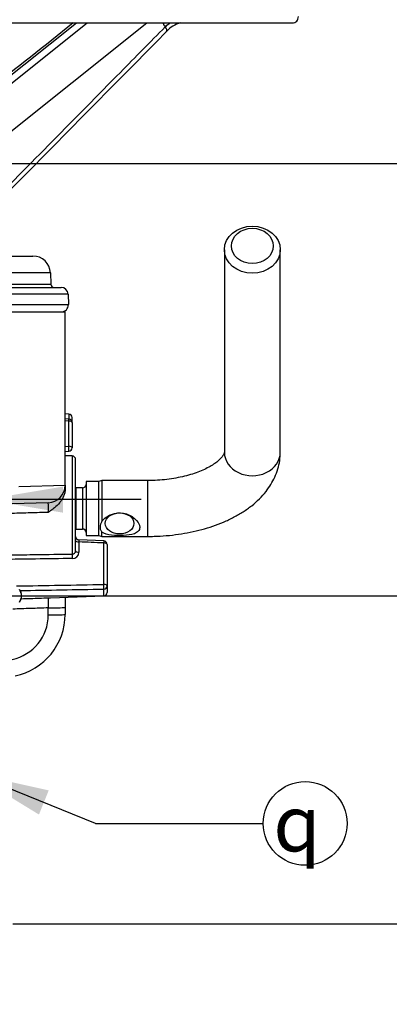
# Model space of a CAD drawing. Units: millimetres. Extents: x 0 to 594, y 0 to 420.
# Drawn here: x 347 to 368, y 172 to 229 of the extents above; entities that cross this region are included whole.
import ezdxf
from ezdxf.enums import TextEntityAlignment as Align

# ---------------------------------------------------------------- set-up
doc = ezdxf.new("R2010")
doc.units = ezdxf.units.MM
for name, color, linetype in [('Default', 7, 'Continuous'), ('II0-20SHORT-STD', 7, 'Continuous'), ('II1-01-STD', 7, 'Continuous'), ('II1-04THW-STD', 7, 'Continuous'), ('PART4', 7, 'Continuous'), ('TSH-1', 7, 'Continuous')]:
    doc.layers.add(name, color=color, linetype=linetype)
doc.styles.add('SEACAD_Arial', font='arial.ttf')
doc.styles.add('SEACAD_Solid_Edge_ISO_GDT_Symbols', font='SEIGDT.TTF')
doc.dimstyles.new('ISO-InstDr', dxfattribs={"dimtxt": 3.2, "dimasz": 4.48, "dimexe": 1.6, "dimexo": 1.6, "dimgap": 0.8, "dimtad": 1, "dimdec": 0, "dimlfac": 5, "dimzin": 0, "dimdsep": 46, "dimtxsty": 'SEACAD_Arial', "dimblk1": '_SE_FILLED', "dimblk2": '_SE_FILLED', "dimsah": 1, "dimcen": 1.6, "dimadec": 0, "dimazin": 0, "dimtfac": 0.5, "dimtofl": 0, "dimtmove": 0, "dimatfit": 3, "dimfxl": 1, "dimtzin": 0, "dimarcsym": 0})

# ---------------------------------------------------------------- blocks, each defined once
blk = doc.blocks.new('SEANNOT_GROUP26')
at = {"layer": 'Default', "linetype": 'Continuous'}
blk.add_hatch(color=7, dxfattribs=at).paths.add_polyline_path([(348.657, 184.74), (344.224, 185.728), (348.097, 183.356)])
at = {"layer": 'Default', "color": 7, "linetype": 'Continuous'}
blk.add_line((351.341, 182.849), (360.941, 182.849), dxfattribs=at)
blk.add_lwpolyline([(351.341, 182.849), (344.224, 185.728)], dxfattribs=at)
blk.add_circle((363.341, 182.849), 2.4, dxfattribs=at)
at = {"layer": 'Default', "color": 7, "linetype": 'Continuous', "style": 'SEACAD_Solid_Edge_ISO_GDT_Symbols'}
blk.add_text('q', height=3.2, dxfattribs=at).set_placement((361.517, 184.449), align=Align.TOP_LEFT)
blk = doc.blocks.new('SE5')
at = {"layer": 'II0-20SHORT-STD', "color": 7, "linetype": 'Continuous'}
blk.add_arc((346.496, 195.888), 0.599, 323.1301, 36.8699, dxfattribs=at)
at = {"layer": 'II1-01-STD', "color": 7, "linetype": 'Continuous'}
for p, q in [((358.716, 215.708), (358.716, 204.11)), ((361.916, 204.11), (361.916, 215.708)), ((344.996, 212.148), (349.596, 212.148)), ((349.596, 202.218), (349.596, 212.148)), ((349.803, 206.295), (349.596, 206.302)), ((349.809, 206.003), (349.596, 206.017)), ((349.803, 205.889), (349.596, 205.903)), ((349.803, 206.295), (349.803, 206.003)), ((349.803, 204.454), (349.803, 205.889)), ((349.996, 205.803), (349.996, 206.095)), ((349.996, 205.803), (349.996, 204.368)), ((349.596, 204.444), (349.803, 204.454)), ((349.596, 204.158), (349.806, 204.169)), ((350.003, 203.895), (349.596, 203.909)), ((350.003, 203.895), (350.003, 198.279)), ((350.196, 198.463), (350.196, 203.695)), ((351.703, 202.488), (351.516, 202.438)), ((351.703, 202.488), (351.703, 200.152)), ((354.316, 202.488), (351.703, 202.488)), ((354.316, 202.488), (354.316, 199.288)), ((346.951, 202.146), (349.596, 202.218)), ((349.596, 202.218), (349.596, 201.986)), ((350.236, 199.71), (350.236, 202.066)), ((350.596, 202.066), (350.236, 202.066)), ((350.596, 202.066), (350.596, 199.71)), ((350.796, 202.438), (350.796, 199.338)), ((351.516, 202.438), (350.796, 202.438)), ((351.516, 199.338), (351.516, 202.438)), ((348.631, 201.219), (346.561, 201.146)), ((350.236, 199.71), (350.596, 199.71)), ((351.805, 199.028), (350.388, 199.091)), ((350.796, 199.338), (351.516, 199.338)), ((351.516, 199.338), (351.703, 199.288)), ((351.703, 199.288), (351.703, 199.536)), ((351.703, 199.288), (354.316, 199.288)), ((350.389, 198.973), (350.389, 198.378)), ((351.803, 196.538), (351.803, 198.911)), ((351.996, 198.826), (351.996, 196.453)), ((351.803, 195.881), (351.803, 196.269)), ((351.996, 196.453), (351.996, 196.081)), ((348.754, 195.775), (351.803, 195.881)), ((349.596, 195.805), (349.596, 195.227)), ((348.631, 194.789), (348.631, 195.193)), ((349.596, 195.227), (349.596, 194.824))]:
    blk.add_line(p, q, dxfattribs=at)
for centre, radius, start, end in [((349.796, 206.095), 0.2, 0, 88), ((349.796, 205.803), 0.2, 0, 86.2245), ((349.796, 204.368), 0.2, 272.759, 0), ((349.996, 203.695), 0.2, 0, 88), ((348.596, 202.218), 1, 272, 0), ((350.236, 202.266), 0.2, 258.463, 270), ((350.596, 202.266), 0.2, 270, 0), ((346.146, 200.941), 2.5, 353.6212, 6.3788), ((350.236, 199.51), 0.2, 90, 101.537), ((350.596, 199.51), 0.2, 0, 90), ((350.396, 199.288), 0.2, 180.0098, 267.647), ((351.796, 198.826), 0.2, 0, 87.4959), ((350.01, 198.465), 0.186, 267.8938, 359.2142), ((350.015, 198.396), 0.375, 268.1907, 357.3212), ((274.331, 4459.053), 4263.22, 270.974044, 271.04125), ((277.203, 4436.981), 4241.368, 270.943028, 271.007805), ((351.796, 196.081), 0.2, 272, 0), ((346.031, 194.789), 2.6, 281.7463, 0), ((345.996, 194.824), 3.6, 281.7463, 0)]:
    blk.add_arc(centre, radius, start, end, dxfattribs=at)
for centre, major_axis, ratio in [((360.316, 215.708), (1.6, 0), 0.843596), ((360.316, 215.923), (-1.2, 0), 0.843596), ((352.716, 200.031), (0.82, 0), 0.73702)]:
    blk.add_ellipse(centre, major_axis=major_axis, ratio=ratio, dxfattribs=at)
for centre, major_axis, ratio, start_param, end_param in [((349.796, 205.803), (-0.013, -0.2), 0.007302, 2.015421, 3.141593), ((349.796, 205.803), (-0.2, 0), 0.429013, 3.141593, 4.677482), ((349.796, 204.368), (-0.01, 0.2), 0.061359, 3.141593, 5.153091), ((349.796, 204.368), (-0.2, 0), 0.429013, 3.141593, 4.677482), ((360.316, 204.11), (-1.6, 0), 0.843596, 0, 3.141593), ((350.396, 199.057), (-0.2, 0), 0.422618, 0, 1.53589), ((351.796, 198.826), (0.2, 0), 0.422618, 0, 1.53589), ((350.01, 198.106), (-0.003, 0.2), 0.045164, 0.520705, 2.006245), ((350.396, 198.463), (-0.2, 0), 0.422618, 0, 1.53589), ((351.796, 196.453), (-0.004, 0.2), 0.046953, 3.537941, 5.14766), ((351.796, 196.453), (0.2, 0), 0.422618, 0, 1.53589), ((351.796, 196.453), (0.2, 0), 0.922557, 4.747296, 6.283185), ((348.596, 195.227), (-1, 0), 0.034899, 1.605703, 3.141593), ((348.596, 194.824), (-1, 0), 0.034899, 1.605703, 3.141593)]:
    blk.add_ellipse(centre, major_axis=major_axis, ratio=ratio, start_param=start_param, end_param=end_param, dxfattribs=at)
for points, knots in [([(354.316, 199.288), (354.454, 199.289), (354.79, 199.292), (355.396, 199.327), (356.083, 199.405), (356.763, 199.522), (357.423, 199.678), (358.061, 199.872), (358.672, 200.105), (359.25, 200.377), (359.79, 200.689), (360.285, 201.041), (360.726, 201.431), (361.092, 201.839), (361.384, 202.256), (361.615, 202.687), (361.785, 203.141), (361.896, 203.632), (361.91, 203.932), (361.916, 204.11)], [0, 0, 0, 0, 0.033036, 0.094604, 0.156291, 0.218176, 0.280358, 0.342935, 0.405992, 0.469579, 0.533668, 0.598041, 0.662096, 0.725084, 0.779899, 0.832991, 0.890033, 0.945256, 1, 1, 1, 1]), ([(358.716, 204.11), (358.716, 204.105), (358.715, 204.091), (358.709, 204.056), (358.674, 203.972), (358.6, 203.857), (358.473, 203.712), (358.286, 203.547), (358.043, 203.376), (357.744, 203.205), (357.393, 203.042), (356.993, 202.891), (356.549, 202.759), (356.069, 202.648), (355.557, 202.564), (355.029, 202.509), (354.6, 202.489), (354.377, 202.488), (354.316, 202.488)], [0, 0, 0, 0, 0.035185, 0.118276, 0.185812, 0.248652, 0.315041, 0.379244, 0.443143, 0.507379, 0.572401, 0.638349, 0.7052, 0.772846, 0.84114, 0.909921, 0.979025, 1, 1, 1, 1]), ([(349.596, 201.986), (349.596, 201.918), (349.588, 201.85), (349.559, 201.716), (349.538, 201.649), (349.483, 201.519), (349.449, 201.457), (349.373, 201.336), (349.33, 201.278), (349.193, 201.114), (349.089, 201.015), (348.922, 200.878), (348.865, 200.833), (348.778, 200.769), (348.748, 200.747), (348.69, 200.705), (348.66, 200.684), (348.631, 200.663)], [0, 0, 0, 0, 0.125, 0.125, 0.25, 0.25, 0.375, 0.375, 0.5, 0.5, 0.75, 0.75, 0.875, 0.875, 0.9375, 0.9375, 1, 1, 1, 1]), ([(348.631, 200.663), (348.294, 200.653), (347.956, 200.643), (347.619, 200.633), (347.266, 200.623), (346.914, 200.612), (346.561, 200.602)], [0, 0, 0, 0, 0.488882, 0.488882, 0.488882, 1, 1, 1, 1]), ([(351.703, 200.152), (351.836, 200.326), (352.035, 200.466), (352.468, 200.635), (352.711, 200.661), (353.171, 200.577), (353.392, 200.469), (353.737, 200.177), (353.868, 199.981), (353.868, 199.719), (353.835, 199.643), (353.725, 199.523), (353.65, 199.478), (353.388, 199.377), (353.168, 199.35), (352.71, 199.329), (352.468, 199.333), (352.033, 199.384), (351.836, 199.431), (351.703, 199.536)], [0, 0, 0, 0, 0.125, 0.125, 0.25, 0.25, 0.375, 0.375, 0.5, 0.5, 0.5625, 0.5625, 0.625, 0.625, 0.75, 0.75, 0.875, 0.875, 1, 1, 1, 1]), ([(351.703, 200.152), (351.668, 200.1), (351.641, 200.046), (351.603, 199.936), (351.593, 199.88), (351.593, 199.8), (351.596, 199.774), (351.605, 199.722), (351.612, 199.697), (351.64, 199.623), (351.668, 199.578), (351.703, 199.536)], [0, 0, 0, 0, 0.25, 0.25, 0.5, 0.5, 0.625, 0.625, 0.75, 0.75, 1, 1, 1, 1]), ([(350.387, 199.088), (350.387, 199.088), (350.387, 199.084), (350.387, 199.065), (350.387, 199.051), (350.388, 199.016), (350.388, 198.996), (350.389, 198.973)], [0.2461961, 0.2461961, 0.2461961, 0.2461961, 0.5, 0.5, 0.75, 0.75, 1, 1, 1, 1]), ([(351.803, 198.911), (351.565, 198.921), (351.327, 198.932), (351.089, 198.942), (350.856, 198.952), (350.622, 198.963), (350.389, 198.973)], [0, 0, 0, 0, 0.504827, 0.504827, 0.504827, 1, 1, 1, 1]), ([(346.561, 198.228), (347.008, 198.235), (347.455, 198.241), (347.902, 198.248), (348.603, 198.258), (349.303, 198.268), (350.003, 198.279)], [0, 0, 0, 0, 0.389629, 0.389629, 0.389629, 1, 1, 1, 1]), ([(350.003, 198.021), (349.303, 198.011), (348.603, 198.001), (347.902, 197.992), (347.455, 197.986), (347.008, 197.98), (346.561, 197.974)], [0, 0, 0, 0, 0.610372, 0.610372, 0.610372, 1, 1, 1, 1]), ([(347.064, 195.717), (347.248, 195.724), (347.433, 195.73), (347.618, 195.736), (347.956, 195.748), (348.293, 195.76), (348.631, 195.771)], [0.2428427, 0.2428427, 0.2428427, 0.2428427, 0.5105134, 0.5105134, 0.5105134, 1, 1, 1, 1]), ([(348.631, 195.771), (348.659, 195.772), (348.687, 195.772), (348.728, 195.774), (348.741, 195.774), (348.754, 195.775)], [0, 0, 0, 0, 0.0625, 0.0625, 0.09152427, 0.09152427, 0.09152427, 0.09152427]), ([(348.631, 195.193), (348.633, 195.231), (348.635, 195.268), (348.638, 195.342), (348.64, 195.378), (348.642, 195.448), (348.643, 195.481), (348.644, 195.543), (348.644, 195.573), (348.644, 195.626), (348.644, 195.65), (348.643, 195.692), (348.642, 195.71), (348.639, 195.754), (348.635, 195.77), (348.631, 195.771)], [0, 0, 0, 0, 0.125, 0.125, 0.25, 0.25, 0.375, 0.375, 0.5, 0.5, 0.625, 0.625, 0.75, 0.75, 1, 1, 1, 1]), ([(348.631, 195.193), (348.293, 195.181), (347.956, 195.169), (347.618, 195.158), (347.278, 195.146), (346.939, 195.135), (346.599, 195.123)], [0, 0, 0, 0, 0.489487, 0.489487, 0.489487, 0.9816371, 0.9816371, 0.9816371, 0.9816371])]:
    blk.add_open_spline(points, degree=3, knots=knots, dxfattribs=at)
blk.add_rational_spline([(351.805, 199.026), (351.807, 199.026), (351.803, 198.911)], [0.903724518759, 0.801511835101, 1], degree=2, dxfattribs=at)
at = {"layer": 'II1-04THW-STD', "color": 7, "linetype": 'Continuous'}
for p, q in [((334.606, 228.698), (362.603, 228.698)), ((340.599, 221.029), (350.255, 228.698)), ((340.874, 220.736), (350.851, 228.698)), ((342.952, 219.667), (354.269, 228.698)), ((344.996, 215.348), (347.75, 215.348)), ((348.749, 214.383), (344.996, 214.383)), ((348.749, 214.383), (348.772, 213.741)), ((344.992, 213.548), (349.361, 213.548)), ((344.996, 213.741), (348.772, 213.741)), ((349.761, 213.162), (344.999, 213.162)), ((349.761, 213.162), (349.782, 212.562)), ((344.999, 212.562), (349.782, 212.562))]:
    blk.add_line(p, q, dxfattribs=at)
for centre, radius, start, end in [((362.603, 229.048), 0.35, 270, 2), ((356.068, 229.039), 0.933, 201.7075, 217.3263), ((356.739, 226.965), 1.827, 107.4303, 136.8182), ((347.75, 214.348), 1, 2, 90), ((348.972, 213.748), 0.2, 182, 270), ((349.361, 213.148), 0.4, 2, 90), ((349.382, 212.548), 0.4, 270, 2)]:
    blk.add_arc(centre, radius, start, end, dxfattribs=at)
blk.add_ellipse((355.157, 228.461), major_axis=(-0.249, 0.246), ratio=0.383488, start_param=3.142074, end_param=4.387718, dxfattribs=at)
for points in [[(350.064, 228.698), (346.751, 226.066), (343.573, 223.543), (340.532, 221.127)], [(343.131, 215.762), (344.789, 217.445), (348.881, 221.596), (355.406, 228.215)]]:
    blk.add_open_spline(points, degree=3, dxfattribs=at)
for points, knots in [([(343.079, 216.049), (343.716, 216.696), (344.354, 217.343), (344.992, 217.99), (347.58, 220.615), (350.168, 223.241), (352.757, 225.867), (353.613, 226.736), (354.47, 227.604), (355.326, 228.473)], [0.0023008, 0.0023008, 0.0023008, 0.0023008, 0.1581415, 0.1581415, 0.1581415, 0.7907073, 0.7907073, 0.7907073, 1, 1, 1, 1]), ([(355.326, 228.473), (355.386, 228.534), (355.457, 228.594), (355.56, 228.666), (355.589, 228.685), (355.619, 228.702)], [0, 0, 0, 0, 0.25, 0.25, 0.3482852, 0.3482852, 0.3482852, 0.3482852])]:
    blk.add_open_spline(points, degree=3, knots=knots, dxfattribs=at)
at = {"layer": 'PART4', "color": 7, "linetype": 'Continuous'}
blk.add_arc((346.496, 195.888), 0.603, 323.1301, 36.8699, dxfattribs=at)
blk = doc.blocks.new('DMBLK111')
at = {"layer": 'Default', "linetype": 'Continuous'}
for points in [[(380.655, 191.408), (379.909, 195.888), (379.162, 191.408)], [(380.655, 181.568), (379.162, 181.568), (379.909, 177.088)]]:
    blk.add_hatch(color=7, dxfattribs=at).paths.add_polyline_path(points)
at = {"layer": 'Default', "color": 7, "linetype": 'Continuous'}
for p, q in [((340.59, 195.888), (381.509, 195.888)), ((379.909, 195.888), (379.909, 177.088)), ((346.596, 177.088), (381.509, 177.088))]:
    blk.add_line(p, q, dxfattribs=at)
at = {"layer": 'Default', "color": 7, "linetype": 'Continuous', "style": 'SEACAD_Arial'}
for s, p in [(')', (375.909, 193.27)), ('3.70"', (375.909, 181.305)), ('94', (372.069, 181.305)), ('(', (375.909, 178.244))]:
    blk.add_text(s, height=3.2, rotation=90, dxfattribs=at).set_placement(p, align=Align.TOP_LEFT)
blk = doc.blocks.new('_SE_FILLED')
at = {"color": 0}
blk.add_line((0, 0), (-1, 0), dxfattribs=at)
blk.add_solid([(0, 0), (-1, -0.1665), (-1, 0.1665), (0, 0)], dxfattribs=at)
blk = doc.blocks.new('DMBLK122')
at = {"layer": 'Default', "linetype": 'Continuous'}
for points in [[(392.111, 216.168), (391.365, 220.648), (390.618, 216.168)], [(392.111, 181.568), (390.618, 181.568), (391.365, 177.088)]]:
    blk.add_hatch(color=7, dxfattribs=at).paths.add_polyline_path(points)
at = {"layer": 'Default', "color": 7, "linetype": 'Continuous'}
for p, q in [((343.939, 220.648), (392.965, 220.648)), ((391.365, 177.088), (391.365, 220.648)), ((346.596, 177.088), (392.965, 177.088))]:
    blk.add_line(p, q, dxfattribs=at)
at = {"layer": 'Default', "color": 7, "linetype": 'Continuous', "style": 'SEACAD_Arial'}
for s, p in [(')', (387.365, 205.65)), ('8.57"', (387.365, 193.685)), ('218', (383.525, 193.685)), ('(', (387.365, 190.624))]:
    blk.add_text(s, height=3.2, rotation=90, dxfattribs=at).set_placement(p, align=Align.TOP_LEFT)
blk = doc.blocks.new('DMBLK123')
at = {"layer": 'Default', "linetype": 'Continuous'}
for points in [[(404.912, 228.668), (404.166, 233.148), (403.419, 228.668)], [(404.912, 181.568), (403.419, 181.568), (404.166, 177.088)]]:
    blk.add_hatch(color=7, dxfattribs=at).paths.add_polyline_path(points)
at = {"layer": 'Default', "color": 7, "linetype": 'Continuous'}
for p, q in [((361.996, 233.148), (405.766, 233.148)), ((404.166, 177.088), (404.166, 233.148)), ((346.596, 177.088), (405.766, 177.088))]:
    blk.add_line(p, q, dxfattribs=at)
at = {"layer": 'Default', "color": 7, "linetype": 'Continuous', "style": 'SEACAD_Arial'}
for s, p in [(')', (400.166, 213.153)), ('11.04"', (400.166, 198.683)), ('280', (396.326, 198.683)), ('(', (400.166, 195.622))]:
    blk.add_text(s, height=3.2, rotation=90, dxfattribs=at).set_placement(p, align=Align.TOP_LEFT)
blk = doc.blocks.new('DMBLK134')
at = {"layer": 'Default', "linetype": 'Continuous'}
for points in [[(340.416, 202.14), (340.416, 200.647), (344.896, 201.394)], [(349.476, 202.14), (344.996, 201.394), (349.476, 200.647)]]:
    blk.add_hatch(color=7, dxfattribs=at).paths.add_polyline_path(points)
at = {"layer": 'Default', "color": 7, "linetype": 'Continuous'}
for p, q in [((344.896, 174.088), (344.896, 202.994)), ((344.996, 183.988), (344.996, 202.994)), ((344.896, 201.394), (322.172, 201.394)), ((353.956, 201.394), (344.996, 201.394))]:
    blk.add_line(p, q, dxfattribs=at)
at = {"layer": 'Default', "color": 7, "linetype": 'Continuous', "style": 'SEACAD_Arial'}
for s, p in [('0', (326.353, 209.234)), ('(', (323.292, 205.394)), ('0.02"', (326.353, 205.394)), (')', (338.318, 205.394))]:
    blk.add_text(s, height=3.2, dxfattribs=at).set_placement(p, align=Align.TOP_LEFT)

msp = doc.modelspace()

# ---------------------------------------------------------------- block references
at = {"layer": 'Default'}
msp.add_blockref('SEANNOT_GROUP26', (0, 0), dxfattribs=at)
at = {"layer": 'TSH-1'}
msp.add_blockref('SE5', (0, 0), dxfattribs=at)

# ---------------------------------------------------------------- dimensions: what is measured, and where the dimension line sits
at = {"layer": 'Default', "color": 7, "linetype": 'Continuous'}
for base, p1, p2, picture, middle in [((404.166, 233.148), (344.996, 177.088), (360.396, 233.148), 'DMBLK123', (404.166, 205.118)), ((391.365, 220.648), (344.996, 177.088), (342.339, 220.648), 'DMBLK122', (391.365, 198.868)), ((344.996, 186.488), (338.99, 195.888), (344.996, 177.088), 'DMBLK111', (379.909, 186.488))]:
    dim = msp.add_linear_dim(base=base, p1=p1, p2=p2, angle=90, text='\\A1;<>', dimstyle='ISO-InstDr', override={"dimpost": '\\X'}, dxfattribs=at)
    dim.commit()
    dim.dimension.update_dxf_attribs({"geometry": picture, "text_midpoint": middle, "dimtype": 160})
dim = msp.add_linear_dim(base=(344.8960702, 201.3937076), p1=(344.9960696, 177.0878107), p2=(344.8960702, 172.4878107), text='\\A1;<>', dimstyle='ISO-InstDr', override={"dimpost": '\\X'}, dxfattribs=at)
dim.commit()
dim.dimension.update_dxf_attribs({"geometry": 'DMBLK134', "text_midpoint": (340.8988254, 201.3937076), "dimtype": 160})

doc.saveas('drawing.dxf')
